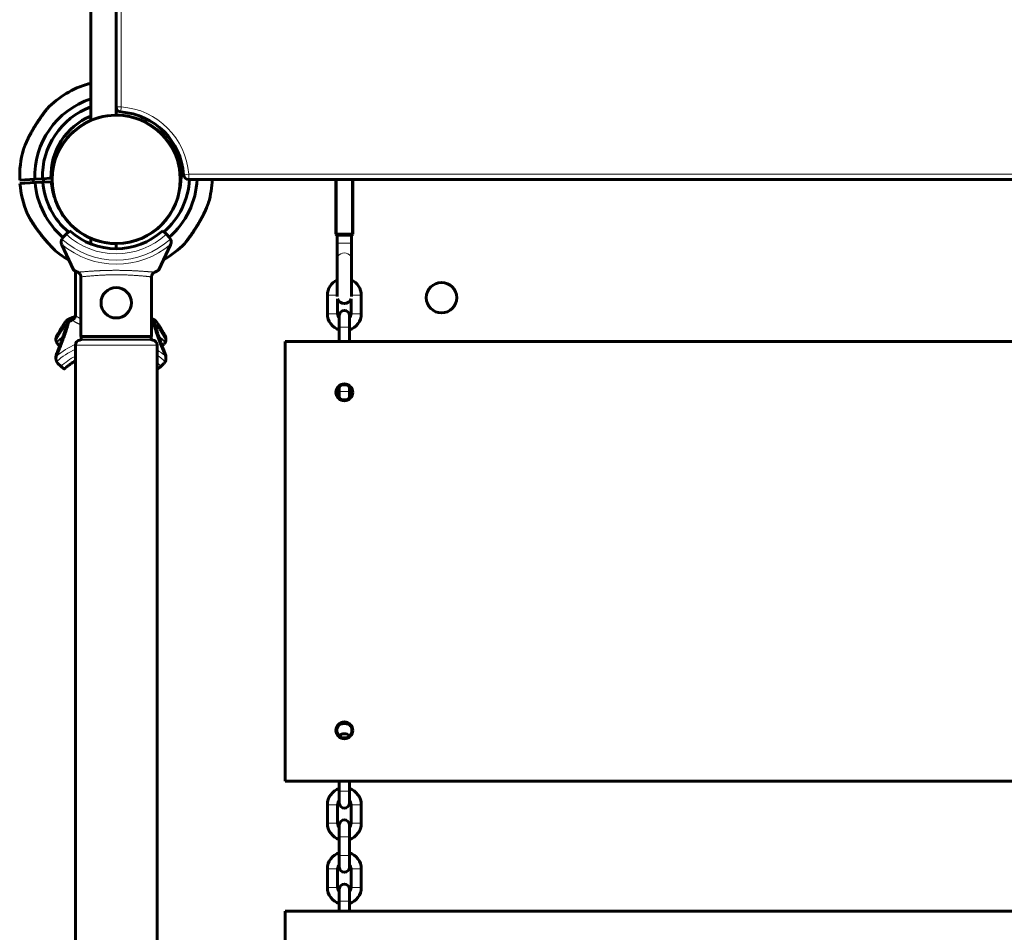
# Model space of a CAD drawing. Units: millimetres. Extents: x -3930 to 3476, y -5376 to 4525.
# Drawn here: x -2084 to -1502, y 1380 to 1920 of the extents above; entities that cross this region are included whole.
import ezdxf

# ---------------------------------------------------------------- set-up
doc = ezdxf.new("R2010")
doc.units = ezdxf.units.MM
doc.linetypes.add('K5LT_BASIC', pattern=[0])
doc.linetypes.add('K5LT_THIN', pattern=[0])

msp = doc.modelspace()

# ---------------------------------------------------------------- linework, layer by layer
at = {"color": 150, "linetype": 'K5LT_BASIC', "lineweight": 60}
for p, q in [((-2042.1, 2467.68), (-2042.1, 1860.21)), ((-2027.1, 2467.68), (-2027.1, 1863.3)), ((-2027.1, 2418.72), (-2027.1, 1868.19)), ((-2064.63, 1836.43), (-2063.5, 1836.22)), ((-2064.37, 1837.41), (-2063.5, 1836.22)), ((-1988.87, 1830.63), (-1987.47, 1830.72)), ((-2084.17, 1824.82), (-2075.19, 1825.37)), ((-2076.07, 1823.31), (-2076.2, 1825.31)), ((-2075.19, 1825.37), (-2070.69, 1825.65)), ((-2070.69, 1825.65), (-2065.7, 1825.95)), ((-2065.58, 1823.95), (-2070.57, 1823.65)), ((-2070.09, 1823.68), (-2070.21, 1825.68)), ((-2069.11, 1825.74), (-2070.17, 1825.07)), ((-2064.98, 1828.36), (-2065.72, 1827.89)), ((-2064.98, 1828.36), (-2065.71, 1828.49)), ((-1987.25, 1828.73), (-1988.75, 1828.64)), ((-1984.21, 1825.3), (-1170, 1825.3)), ((-1897.1, 1825.3), (-1970.26, 1825.3)), ((-1897.1, 1792.9), (-1897.1, 1825.3)), ((-1887.1, 1792.9), (-1887.1, 1825.3)), ((-1267.1, 1825.3), (-1887.1, 1825.3)), ((-2084.05, 1822.83), (-2075.07, 1823.38)), ((-2070.57, 1823.65), (-2075.07, 1823.38)), ((-1989.52, 1819.66), (-1989.11, 1821.85)), ((-1989.23, 1822.24), (-1989.04, 1822.35)), ((-1989.06, 1822.21), (-1989.23, 1822.24)), ((-2056.77, 1792.8), (-2054.65, 1794.93)), ((-1999.56, 1794.93), (-1997.44, 1792.8)), ((-2058.49, 1791.08), (-2056.77, 1792.8)), ((-2042.1, 1790.38), (-2042.1, 1787.14)), ((-1997.44, 1792.8), (-1995.72, 1791.08)), ((-1897.1, 1792.9), (-1896.5, 1792.3)), ((-1897.1, 1792.9), (-1892.1, 1792.9)), ((-1896.5, 1792.3), (-1892.1, 1792.3)), ((-1896.35, 1792.3), (-1896.35, 1787.56)), ((-1892.1, 1792.9), (-1887.1, 1792.9)), ((-1892.1, 1792.3), (-1887.7, 1792.3)), ((-1887.85, 1792.3), (-1887.85, 1787.56)), ((-1887.1, 1792.9), (-1887.7, 1792.3)), ((-2059.29, 1786.56), (-2052.4, 1771.8)), ((-2027.1, 1787.3), (-2027.1, 1784.3)), ((-2001.81, 1771.8), (-1994.92, 1786.56)), ((-1896.35, 1787.56), (-1896.35, 1778.12)), ((-1887.85, 1787.56), (-1887.85, 1778.12)), ((-1896.35, 1778.12), (-1896.35, 1756.05)), ((-1887.85, 1778.12), (-1887.85, 1756.05)), ((-2051.16, 1744.68), (-2051.16, 1770.99)), ((-2048.05, 1768.01), (-2048.05, 1732.3)), ((-2006.16, 1768.01), (-2006.16, 1732.3)), ((-1902.1, 1756.8), (-1902.1, 1745.8)), ((-1896.1, 1754.61), (-1896.1, 1745.8)), ((-1888.1, 1745.8), (-1888.1, 1754.61)), ((-1882.1, 1745.8), (-1882.1, 1756.8)), ((-1895.1, 1737.8), (-1895.1, 1744.8)), ((-1889.1, 1737.8), (-1889.1, 1744.8)), ((-2055.45, 1740.38), (-2057.17, 1736.78)), ((-2003.25, 1736.78), (-2004.97, 1740.38)), ((-1895.1, 1729.3), (-1895.1, 1737.8)), ((-1889.1, 1729.3), (-1889.1, 1737.8)), ((-2062.77, 1730.2), (-2062.77, 1730.99)), ((-2006.16, 1732.3), (-2048.05, 1732.3)), ((-2047.8, 1730.8), (-2047.8, 1732.3)), ((-2006.41, 1730.8), (-2006.41, 1732.3)), ((-1997.65, 1730.99), (-1997.65, 1730.19)), ((-2062.77, 1730.19), (-2062.77, 1730.19)), ((-2060.53, 1726.76), (-2061.6, 1727.8)), ((-2051.25, 123.3), (-2051.25, 1727.3)), ((-2002.95, 123.3), (-2002.95, 1727.3)), ((-1998.83, 1727.8), (-1999.89, 1726.76)), ((-1927.1, 1729.3), (-1927.1, 1469.3)), ((-1227.1, 1729.3), (-1927.1, 1729.3)), ((-2062.77, 1719.3), (-2062.77, 1720.1)), ((-1997.65, 1720.1), (-1997.65, 1719.3)), ((-2059.88, 1714.75), (-2061.6, 1716.44)), ((-1998.83, 1716.44), (-2000.55, 1714.75)), ((-1895.1, 1699.8), (-1895.1, 1702.65)), ((-1889.1, 1699.8), (-1889.1, 1702.65)), ((-1895.1, 1695.94), (-1895.1, 1699.8)), ((-1889.1, 1695.94), (-1889.1, 1699.8)), ((-1927.1, 1469.3), (-1227.1, 1469.3)), ((-1895.1, 1463.3), (-1895.1, 1469.3)), ((-1889.1, 1463.3), (-1889.1, 1469.3)), ((-1895.1, 1463.3), (-1895.1, 1456.3)), ((-1889.1, 1463.3), (-1889.1, 1456.3)), ((-1902.1, 1455.3), (-1902.1, 1444.3)), ((-1896.1, 1455.3), (-1896.1, 1444.3)), ((-1888.1, 1444.3), (-1888.1, 1455.3)), ((-1882.1, 1444.3), (-1882.1, 1455.3)), ((-1895.1, 1436.3), (-1895.1, 1443.3)), ((-1889.1, 1436.3), (-1889.1, 1443.3)), ((-1895.1, 1425.3), (-1895.1, 1436.3)), ((-1889.1, 1425.3), (-1889.1, 1436.3)), ((-1895.1, 1425.3), (-1895.1, 1418.3)), ((-1889.1, 1425.3), (-1889.1, 1418.3)), ((-1902.1, 1417.3), (-1902.1, 1406.3)), ((-1896.1, 1417.3), (-1896.1, 1406.3)), ((-1888.1, 1406.3), (-1888.1, 1417.3)), ((-1882.1, 1406.3), (-1882.1, 1417.3)), ((-1895.1, 1398.3), (-1895.1, 1405.3)), ((-1889.1, 1398.3), (-1889.1, 1405.3)), ((-1895.1, 1392.3), (-1895.1, 1398.3)), ((-1889.1, 1392.3), (-1889.1, 1398.3)), ((-1927.1, 1392.3), (-1927.1, 1337.65)), ((-1227.1, 1392.3), (-1927.1, 1392.3))]:
    msp.add_line(p, q, dxfattribs=at)
at = {"color": 7, "linetype": 'K5LT_THIN', "lineweight": 18}
for p, q in [((-2024.1, 2461.75), (-2024.1, 1868.19)), ((-2027.1, 1868.19), (-2024.1, 1868.19)), ((-2024.1, 1868.19), (-2024.31, 1865.2)), ((-1984.21, 1828.3), (-1987.2, 1828.09)), ((-1984.21, 1828.3), (-1170, 1828.3)), ((-1984.21, 1828.3), (-1984.21, 1825.3)), ((-1896.29, 1792.9), (-1896.29, 1825.3)), ((-1887.92, 1792.9), (-1887.92, 1825.3)), ((-1896.29, 1792.3), (-1896.29, 1792.9)), ((-1887.92, 1792.3), (-1887.92, 1792.9)), ((-1887.85, 1787.56), (-1896.35, 1787.56)), ((-1899.1, 1756.8), (-1902.1, 1756.8)), ((-1899.1, 1756.8), (-1896.35, 1756.8)), ((-1885.1, 1756.8), (-1887.85, 1756.8)), ((-1885.1, 1756.8), (-1882.1, 1756.8)), ((-2057.23, 1738.66), (-2055.51, 1742.28)), ((-2004.92, 1742.28), (-2003.19, 1738.66)), ((-1899.1, 1745.8), (-1902.1, 1745.8)), ((-1899.1, 1745.8), (-1896.1, 1745.8)), ((-1885.1, 1745.8), (-1888.1, 1745.8)), ((-1885.1, 1745.8), (-1882.1, 1745.8)), ((-2055.51, 1740.23), (-2057.23, 1736.61)), ((-2003.19, 1736.61), (-2004.92, 1740.23)), ((-1895.1, 1737.8), (-1889.1, 1737.8)), ((-2062.4, 1731.52), (-2062.4, 1732.43)), ((-2006.41, 1730.8), (-2047.8, 1730.8)), ((-1998.03, 1732.43), (-1998.03, 1731.52)), ((-2051.25, 1727.3), (-2002.95, 1727.3)), ((-2048.68, 1730.27), (-2005.53, 1730.27)), ((-2062.4, 1721.16), (-2062.4, 1722.08)), ((-1998.03, 1722.08), (-1998.03, 1721.16)), ((-1895.1, 1699.8), (-1889.1, 1699.8)), ((-1895.1, 1463.3), (-1889.1, 1463.3)), ((-1899.1, 1455.3), (-1902.1, 1455.3)), ((-1899.1, 1455.3), (-1896.1, 1455.3)), ((-1885.1, 1455.3), (-1888.1, 1455.3)), ((-1885.1, 1455.3), (-1882.1, 1455.3)), ((-1899.1, 1444.3), (-1902.1, 1444.3)), ((-1899.1, 1444.3), (-1896.1, 1444.3)), ((-1885.1, 1444.3), (-1888.1, 1444.3)), ((-1885.1, 1444.3), (-1882.1, 1444.3)), ((-1895.1, 1436.3), (-1889.1, 1436.3)), ((-1895.1, 1425.3), (-1889.1, 1425.3)), ((-1899.1, 1417.3), (-1902.1, 1417.3)), ((-1899.1, 1417.3), (-1896.1, 1417.3)), ((-1885.1, 1417.3), (-1888.1, 1417.3)), ((-1885.1, 1417.3), (-1882.1, 1417.3)), ((-1899.1, 1406.3), (-1902.1, 1406.3)), ((-1899.1, 1406.3), (-1896.1, 1406.3)), ((-1885.1, 1406.3), (-1888.1, 1406.3)), ((-1885.1, 1406.3), (-1882.1, 1406.3)), ((-1895.1, 1398.3), (-1889.1, 1398.3))]:
    msp.add_line(p, q, dxfattribs=at)
msp.add_circle((-2027.1, 1825.3), 37.34, dxfattribs=at)
at = {"color": 150, "linetype": 'K5LT_BASIC', "lineweight": 60}
for centre, radius in [((-2027.1, 1752.3), 9), ((-1834.6, 1755.3), 9), ((-1892.1, 1699.3), 5), ((-1892.1, 1699.3), 4.5), ((-1892.1, 1499.3), 5), ((-1892.1, 1499.3), 4.5)]:
    msp.add_circle(centre, radius, dxfattribs=at)
for centre, radius, start, end in [((-2027.23, 1827.29), 57, 106.67124, 135.63614), ((-2027.23, 1827.29), 48, 108.05713, 182.29403), ((-2027.23, 1827.29), 43.5, 110.00063, 182.17052), ((-2024.1, 1868.19), 3, 180, 265.99937), ((-2027.23, 1827.29), 38.5, 87.98706, 89.81893), ((-2027.1, 1825.3), 40, 4.00063, 85.99937), ((-2027.23, 1827.29), 38.5, 112.73379, 181.99941), ((-2027.1, 1825.3), 38, 79.33998, 259.33998), ((-2027.1, 1825.3), 38, 259.33998, 79.33998), ((-2027.23, 1827.29), 38.5, 4.97615, 51.10316), ((-2027.23, 1827.29), 57, 164.04634, 182.48254), ((-2027.23, 1827.29), 38.5, 184.97615, 199.4111), ((-2027.23, 1827.29), 43.5, 310.61548, 357.36967), ((-2027.23, 1827.29), 48, 311.02722, 357.61641), ((-2027.23, 1827.29), 38.5, 347.56446, 1.99941), ((-1984.21, 1828.3), 3, 184.00063, 270), ((-2027.23, 1827.29), 57, 344.04634, 357.99294), ((-2027.23, 1827.29), 57, 184.49302, 202.92917), ((-2027.23, 1827.29), 48, 184.68153, 229.18248), ((-2027.23, 1827.29), 43.5, 184.80504, 229.61186), ((-2027.1, 1825.3), 41, 227.79603, 312.20397), ((-2055.66, 1788.25), 4, 154.11584, 198.89928), ((-2055.66, 1788.25), 4, 135, 154.11584), ((-1998.55, 1788.25), 4, 25.88416, 45), ((-1998.55, 1788.25), 4, 341.10072, 25.88416), ((-2055.66, 1788.25), 4, 198.89928, 205), ((-2027.23, 1827.29), 57, 299.65135, 315.63614), ((-1998.55, 1788.25), 4, 335, 341.10072), ((-2027.23, 1827.29), 57, 231.33939, 240.73004), ((-1892.1, 1756.8), 10, 115.15066, 180), ((-1892.1, 1756.8), 10, 0, 64.84934), ((-1892.1, 1756.05), 4.25, 199.74992, 340.25008), ((-1892.1, 1745.8), 10, 180, 252.5424), ((-1892.1, 1745.8), 4, 180, 221.40962), ((-1892.1, 1744.8), 3, 0, 180), ((-1892.1, 1745.8), 10, 287.4576, 0), ((-1892.1, 1745.8), 4, 318.59038, 0), ((-2048.25, 1727.3), 3, 98.1443, 180), ((-2049.1, 1733.24), 3, 278.1443, 297.00603), ((-2005.1, 1733.24), 3, 242.99397, 261.8557), ((-2005.95, 1727.3), 3, 0, 81.8557), ((-1892.1, 1493.3), 10, 74.70563, 105.29437), ((-1892.1, 1493.3), 4, 41.41119, 138.58881), ((-1892.1, 1455.3), 10, 107.4576, 180), ((-1892.1, 1455.3), 10, 0, 72.5424), ((-1892.1, 1455.3), 4, 138.59038, 180), ((-1892.1, 1455.3), 4, 0, 41.40962), ((-1892.1, 1456.3), 3, 180, 0), ((-1892.1, 1443.3), 3, 0, 180), ((-1892.1, 1444.3), 10, 180, 252.5424), ((-1892.1, 1444.3), 4, 180, 221.40962), ((-1892.1, 1444.3), 10, 287.4576, 0), ((-1892.1, 1444.3), 4, 318.59038, 0), ((-1892.1, 1417.3), 10, 107.4576, 180), ((-1892.1, 1417.3), 10, 0, 72.5424), ((-1892.1, 1417.3), 4, 138.59038, 180), ((-1892.1, 1418.3), 3, 180, 0), ((-1892.1, 1417.3), 4, 0, 41.40962), ((-1892.1, 1406.3), 10, 180, 252.5424), ((-1892.1, 1406.3), 4, 180, 221.40962), ((-1892.1, 1405.3), 3, 0, 180), ((-1892.1, 1406.3), 10, 287.4576, 0), ((-1892.1, 1406.3), 4, 318.59038, 0)]:
    msp.add_arc(centre, radius, start, end, dxfattribs=at)
at = {"color": 7, "linetype": 'K5LT_THIN', "lineweight": 18}
for radius, start, end in [(43, 4.00063, 85.99937), (47.75, 227.66549, 312.33451), (44, 227.60525, 312.39475), (50.16, 229.84928, 310.15072)]:
    msp.add_arc((-2027.1, 1825.3), radius, start, end, dxfattribs=at)
for centre, major_axis, ratio, start_param, end_param in [((-1892.1, 1778.12), (4.25, 0), 0.878481, 0, 3.141593), ((-2030.21, 1694.27), (-48.15, 0), 0.978802, 5.339262, 5.448313), ((-2030.21, 1694.31), (-47.75, 0), 0.978802, 5.350584, 5.451266), ((-2030.21, 1694.27), (-48.15, 0), 0.978802, 3.976465, 4.085516), ((-2030.21, 1694.31), (-47.75, 0), 0.978802, 3.973512, 4.074194), ((-2030.21, 1683.2), (-50.16, 0), 0.978802, 5.144414, 5.413151), ((-2030.21, 1682.95), (-47.75, 0), 0.978802, 5.168725, 5.451266), ((-2030.21, 1682.95), (-44, 0), 0.978802, 5.211004, 5.452317), ((-2030.21, 1683.2), (-50.16, 0), 0.978802, 4.011627, 4.137853), ((-2030.21, 1682.95), (-47.75, 0), 0.978802, 3.973512, 4.104818), ((-2030.21, 1682.95), (-44, 0), 0.978802, 3.972461, 4.044261)]:
    msp.add_ellipse(centre, major_axis=major_axis, ratio=ratio, start_param=start_param, end_param=end_param, dxfattribs=at)
at = {"color": 150, "linetype": 'K5LT_BASIC', "lineweight": 60}
for centre, major_axis, start_param, end_param in [((-2058.77, 1730.57), (-4, 0), 0.451764, 0.785398), ((-2001.65, 1730.57), (4, 0), 5.497787, 5.831422), ((-2058.77, 1719.2), (-4, 0), 0.451764, 0.785398), ((-2001.65, 1719.2), (4, 0), 5.497787, 5.831422)]:
    msp.add_ellipse(centre, major_axis=major_axis, ratio=0.978802, start_param=start_param, end_param=end_param, dxfattribs=at)
for points, knots in [([(-2042.1, 1881.9), (-2042.25, 1881.9), (-2042.71, 1881.9), (-2043.18, 1881.9), (-2043.47, 1881.9), (-2043.58, 1881.9), (-2043.58, 1881.9), (-2043.5, 1881.9), (-2043.31, 1881.9), (-2042.99, 1881.9), (-2042.59, 1881.9), (-2042.27, 1881.9), (-2042.1, 1881.9)], [0, 0, 0, 0, 1.005798, 3.323561, 4.641963, 5.917527, 6.945906, 7.999308, 9.373324, 10.621996, 11.912281, 13, 13, 13, 13]), ([(-2067.98, 1867.15), (-2067.98, 1867.15), (-2067.98, 1867.14), (-2068.03, 1867.08), (-2068.12, 1866.97), (-2068.25, 1866.79), (-2068.42, 1866.57), (-2068.62, 1866.32), (-2068.82, 1866.06), (-2069.11, 1865.67), (-2069.49, 1865.16), (-2070, 1864.47), (-2070.53, 1863.76), (-2071.02, 1863.07), (-2071.46, 1862.46), (-2071.95, 1861.75), (-2072.62, 1860.78), (-2073.47, 1859.52), (-2074.38, 1858.12), (-2075.17, 1856.87), (-2075.83, 1855.79), (-2076.34, 1854.93), (-2076.85, 1854.04), (-2077.36, 1853.13), (-2077.85, 1852.23), (-2078.32, 1851.33), (-2078.77, 1850.46), (-2079.2, 1849.61), (-2079.59, 1848.79), (-2079.95, 1848.02), (-2080.27, 1847.32), (-2080.55, 1846.68), (-2080.8, 1846.1), (-2081.01, 1845.6), (-2081.19, 1845.17), (-2081.34, 1844.79), (-2081.46, 1844.47), (-2081.57, 1844.19), (-2081.66, 1843.96), (-2081.78, 1843.65), (-2081.87, 1843.39), (-2081.95, 1843.19), (-2081.98, 1843.09), (-2082.01, 1843.02), (-2082.02, 1842.98), (-2082.03, 1842.97), (-2082.03, 1842.96), (-2082.03, 1842.96), (-2082.01, 1843), (-2081.98, 1843.09), (-2081.94, 1843.21), (-2081.88, 1843.38), (-2081.8, 1843.58), (-2081.7, 1843.84), (-2081.61, 1844.09), (-2081.49, 1844.39), (-2081.38, 1844.68), (-2081.25, 1844.99), (-2081.13, 1845.31), (-2080.99, 1845.63), (-2080.84, 1845.99), (-2080.67, 1846.4), (-2080.48, 1846.85), (-2080.26, 1847.34), (-2080.02, 1847.87), (-2079.75, 1848.46), (-2079.44, 1849.1), (-2079.11, 1849.79), (-2078.74, 1850.52), (-2078.34, 1851.3), (-2077.91, 1852.12), (-2077.39, 1853.07), (-2076.8, 1854.13), (-2076.12, 1855.3), (-2075.47, 1856.37), (-2074.72, 1857.59), (-2074.02, 1858.69), (-2073.17, 1859.98), (-2072.52, 1860.93), (-2071.91, 1861.82), (-2071.48, 1862.43), (-2071.08, 1862.99), (-2070.71, 1863.5), (-2070.37, 1863.98), (-2069.95, 1864.54), (-2069.58, 1865.05), (-2069.18, 1865.58), (-2068.85, 1866.01), (-2068.58, 1866.36), (-2068.41, 1866.58), (-2068.31, 1866.72), (-2068.2, 1866.86), (-2068.1, 1866.99), (-2068.04, 1867.07), (-2068, 1867.12), (-2067.98, 1867.14), (-2067.98, 1867.15), (-2067.98, 1867.15)], [0, 0, 0, 0, 0.577647, 1.305021, 2.139356, 3.04017, 3.870339, 4.708192, 5.451806, 6.088691, 7.741361, 8.990526, 10.40375, 11.966485, 12.820153, 13.739712, 15.686536, 17.811643, 20.06682, 22.548839, 23.862812, 25.242208, 26.653384, 28.095127, 29.535645, 30.954654, 32.353359, 33.712556, 35.05233, 36.304928, 37.489563, 38.555781, 39.571457, 40.454602, 41.255308, 41.939216, 42.58883, 43.156361, 43.675751, 44.131471, 45.336754, 45.762813, 46.235811, 46.669954, 46.979146, 47.207417, 47.441145, 47.776388, 48.242617, 48.832137, 49.345773, 49.748237, 50.557115, 50.977774, 51.705596, 52.254997, 52.848751, 53.486557, 54.037939, 54.612358, 55.260546, 55.959462, 56.737363, 57.543635, 58.440927, 59.400887, 60.458391, 61.550898, 62.734538, 63.974355, 65.291997, 66.63129, 68.478873, 70.337707, 72.207544, 73.579622, 76.23927, 77.531231, 79.942634, 81.05032, 82.128487, 83.131417, 84.088397, 84.981408, 85.856266, 87.452651, 88.169165, 89.499639, 90.659436, 91.204011, 91.707044, 92.180622, 93.015212, 93.707012, 94.084898, 94.515869, 95, 95, 95, 95]), ([(-1986.48, 1787.44), (-1986.48, 1787.44), (-1986.47, 1787.45), (-1986.42, 1787.5), (-1986.34, 1787.62), (-1986.2, 1787.79), (-1986.03, 1788.02), (-1985.83, 1788.27), (-1985.64, 1788.53), (-1985.34, 1788.92), (-1984.96, 1789.43), (-1984.45, 1790.11), (-1983.92, 1790.83), (-1983.43, 1791.52), (-1982.99, 1792.13), (-1982.5, 1792.83), (-1981.83, 1793.8), (-1980.98, 1795.07), (-1980.07, 1796.47), (-1979.28, 1797.72), (-1978.63, 1798.8), (-1978.12, 1799.66), (-1977.6, 1800.55), (-1977.09, 1801.46), (-1976.6, 1802.36), (-1976.13, 1803.25), (-1975.68, 1804.13), (-1975.25, 1804.98), (-1974.86, 1805.79), (-1974.5, 1806.56), (-1974.18, 1807.27), (-1973.9, 1807.91), (-1973.65, 1808.48), (-1973.44, 1808.99), (-1973.27, 1809.42), (-1973.12, 1809.8), (-1972.99, 1810.12), (-1972.88, 1810.4), (-1972.79, 1810.63), (-1972.67, 1810.94), (-1972.58, 1811.2), (-1972.5, 1811.4), (-1972.47, 1811.5), (-1972.44, 1811.57), (-1972.43, 1811.6), (-1972.42, 1811.62), (-1972.42, 1811.63), (-1972.42, 1811.62), (-1972.44, 1811.58), (-1972.47, 1811.5), (-1972.51, 1811.38), (-1972.57, 1811.21), (-1972.65, 1811.01), (-1972.75, 1810.75), (-1972.84, 1810.5), (-1972.96, 1810.2), (-1973.07, 1809.9), (-1973.2, 1809.59), (-1973.32, 1809.28), (-1973.46, 1808.95), (-1973.61, 1808.59), (-1973.78, 1808.19), (-1973.97, 1807.74), (-1974.19, 1807.25), (-1974.43, 1806.72), (-1974.71, 1806.13), (-1975.01, 1805.49), (-1975.34, 1804.8), (-1975.71, 1804.07), (-1976.11, 1803.29), (-1976.54, 1802.47), (-1977.06, 1801.52), (-1977.65, 1800.46), (-1978.33, 1799.29), (-1978.98, 1798.22), (-1979.74, 1796.99), (-1980.44, 1795.9), (-1981.28, 1794.61), (-1981.93, 1793.65), (-1982.55, 1792.77), (-1982.97, 1792.16), (-1983.37, 1791.6), (-1983.74, 1791.09), (-1984.08, 1790.61), (-1984.5, 1790.05), (-1984.87, 1789.54), (-1985.28, 1789.01), (-1985.6, 1788.58), (-1985.87, 1788.23), (-1986.04, 1788.01), (-1986.14, 1787.87), (-1986.25, 1787.73), (-1986.35, 1787.6), (-1986.42, 1787.52), (-1986.45, 1787.47), (-1986.47, 1787.44), (-1986.48, 1787.44), (-1986.48, 1787.44)], [0, 0, 0, 0, 0.577647, 1.305021, 2.139356, 3.04017, 3.870339, 4.708192, 5.451806, 6.088691, 7.741361, 8.990526, 10.40375, 11.966485, 12.820153, 13.739712, 15.686536, 17.811643, 20.06682, 22.548839, 23.862812, 25.242208, 26.653384, 28.095127, 29.535645, 30.954654, 32.353359, 33.712556, 35.05233, 36.304928, 37.489563, 38.555781, 39.571457, 40.454602, 41.255308, 41.939216, 42.58883, 43.156361, 43.675751, 44.131471, 45.336754, 45.762813, 46.235811, 46.669954, 46.979146, 47.207417, 47.500207, 47.776388, 48.242617, 48.832137, 49.345773, 49.748237, 50.557115, 50.977774, 51.705596, 52.254997, 52.848751, 53.486557, 54.037939, 54.612358, 55.260546, 55.959462, 56.737363, 57.543635, 58.440927, 59.400887, 60.458391, 61.550898, 62.734538, 63.974355, 65.291997, 66.63129, 68.478873, 70.337707, 72.207544, 73.579622, 76.23927, 77.531231, 79.942634, 81.05032, 82.128487, 83.131417, 84.088397, 84.981408, 85.856266, 87.452651, 88.169165, 89.499639, 90.659436, 91.204011, 91.707044, 92.180622, 93.015212, 93.707012, 94.084898, 94.515869, 95, 95, 95, 95]), ([(-2079.72, 1805.09), (-2079.72, 1805.09), (-2079.72, 1805.08), (-2079.7, 1805.05), (-2079.67, 1804.99), (-2079.63, 1804.9), (-2079.57, 1804.79), (-2079.49, 1804.64), (-2079.41, 1804.48), (-2079.33, 1804.32), (-2079.23, 1804.14), (-2079.1, 1803.89), (-2078.93, 1803.58), (-2078.76, 1803.27), (-2078.61, 1802.99), (-2078.47, 1802.74), (-2078.27, 1802.39), (-2078.04, 1801.98), (-2077.78, 1801.53), (-2077.51, 1801.09), (-2077.11, 1800.43), (-2076.65, 1799.69), (-2076.12, 1798.87), (-2075.51, 1797.93), (-2074.85, 1796.97), (-2074.03, 1795.8), (-2073.27, 1794.77), (-2072.28, 1793.46), (-2071.2, 1792.08), (-2069.97, 1790.58), (-2068.85, 1789.26), (-2067.9, 1788.17), (-2067.2, 1787.39), (-2066.55, 1786.67), (-2065.89, 1785.96), (-2065.34, 1785.37), (-2064.75, 1784.76), (-2064.31, 1784.29), (-2063.83, 1783.79), (-2063.51, 1783.47), (-2063.26, 1783.22), (-2063.09, 1783.04), (-2062.98, 1782.94), (-2062.91, 1782.87), (-2062.87, 1782.82), (-2062.84, 1782.79), (-2062.83, 1782.78), (-2062.86, 1782.81), (-2062.92, 1782.87), (-2063.01, 1782.97), (-2063.14, 1783.09), (-2063.33, 1783.29), (-2063.59, 1783.55), (-2063.9, 1783.87), (-2064.28, 1784.26), (-2064.74, 1784.74), (-2065.3, 1785.33), (-2065.93, 1786), (-2066.58, 1786.71), (-2067.13, 1787.32), (-2067.8, 1788.06), (-2068.44, 1788.78), (-2069.09, 1789.54), (-2069.94, 1790.54), (-2070.82, 1791.61), (-2071.84, 1792.9), (-2072.63, 1793.91), (-2073.52, 1795.11), (-2074.4, 1796.33), (-2075.18, 1797.46), (-2075.83, 1798.41), (-2076.37, 1799.25), (-2076.84, 1800), (-2077.21, 1800.59), (-2077.57, 1801.19), (-2077.86, 1801.68), (-2078.17, 1802.22), (-2078.41, 1802.63), (-2078.64, 1803.04), (-2078.8, 1803.33), (-2078.94, 1803.59), (-2079.06, 1803.81), (-2079.2, 1804.08), (-2079.31, 1804.28), (-2079.44, 1804.54), (-2079.54, 1804.74), (-2079.63, 1804.9), (-2079.67, 1804.99), (-2079.7, 1805.04), (-2079.72, 1805.08), (-2079.72, 1805.09), (-2079.72, 1805.09)], [0, 0, 0, 0, 0.406761, 0.713096, 1.036992, 1.495088, 1.970584, 2.346536, 2.884644, 3.225906, 3.560819, 4.19066, 4.814754, 5.501283, 6.019678, 6.400227, 6.900508, 7.872395, 8.600586, 9.225305, 10.128745, 11.96306, 12.903108, 14.158355, 16.568152, 17.56717, 19.824861, 21.583817, 24.005191, 26.612669, 29.068151, 30.777314, 32.347747, 33.334826, 34.760031, 36.504047, 36.907447, 38.761265, 39.715773, 40.859711, 41.682599, 42.454302, 43.157609, 43.558006, 44.015775, 44.444749, 45.158304, 45.820233, 46.5573, 47.078197, 47.793972, 48.533208, 49.519177, 50.430374, 51.285196, 52.615305, 53.807351, 55.167318, 56.680013, 57.940538, 58.536367, 60.742744, 61.763513, 62.467134, 65.874951, 67.113618, 68.839531, 70.873464, 72.953035, 74.778335, 76.337154, 77.625397, 78.87074, 80.033686, 80.588761, 81.925468, 82.550156, 83.39889, 84.146096, 84.801231, 85.096878, 85.660868, 86.165039, 86.829973, 87.028228, 88.094611, 88.528471, 88.867038, 89.266953, 89.647335, 90, 90, 90, 90]), ([(-2052.4, 1771.8), (-2052.39, 1771.77), (-2052.29, 1771.65), (-2051.98, 1771.44), (-2051.61, 1771.23), (-2051.34, 1771.08), (-2051, 1770.91), (-2050.48, 1770.65), (-2050.07, 1770.47), (-2049.84, 1770.37)], [0, 0, 0, 0, 1.121398, 3.796452, 4.981543, 5.339928, 6.690906, 8.265699, 10, 10, 10, 10]), ([(-2004.37, 1770.37), (-2004.16, 1770.46), (-2003.77, 1770.63), (-2003.27, 1770.87), (-2002.92, 1771.05), (-2002.67, 1771.19), (-2002.43, 1771.32), (-2002.11, 1771.52), (-2001.89, 1771.68), (-2001.82, 1771.77), (-2001.81, 1771.8)], [0, 0, 0, 0, 1.721662, 3.436658, 4.815095, 5.446604, 6.359829, 7.748805, 9.89597, 11, 11, 11, 11]), ([(-2049.84, 1770.37), (-2049.73, 1770.32), (-2049.53, 1770.22), (-2049.25, 1770.03), (-2049, 1769.82), (-2048.77, 1769.59), (-2048.58, 1769.34), (-2048.4, 1769.06), (-2048.25, 1768.75), (-2048.12, 1768.39), (-2048.04, 1768), (-2048.02, 1767.73), (-2048.02, 1767.6)], [0, 0, 0, 0, 1.485472, 2.660799, 3.835425, 5.065038, 6.32407, 7.289532, 8.649098, 10.060185, 11.503681, 13, 13, 13, 13]), ([(-2006.19, 1767.6), (-2006.19, 1767.72), (-2006.17, 1767.95), (-2006.11, 1768.29), (-2006.01, 1768.62), (-2005.87, 1768.95), (-2005.69, 1769.25), (-2005.48, 1769.54), (-2005.24, 1769.8), (-2004.97, 1770.03), (-2004.67, 1770.22), (-2004.47, 1770.32), (-2004.37, 1770.37)], [0, 0, 0, 0, 1.301576, 2.57918, 3.831701, 5.115994, 6.409686, 7.688678, 9.005516, 10.331431, 11.653797, 13, 13, 13, 13]), ([(-2062.4, 1732.43), (-2062.06, 1733.04), (-2061.49, 1734.06), (-2060.88, 1735.13), (-2060.44, 1735.88), (-2060.09, 1736.47), (-2059.7, 1737.13), (-2059.32, 1737.75), (-2058.95, 1738.34), (-2058.56, 1738.95), (-2058.15, 1739.57), (-2057.78, 1740.1), (-2057.44, 1740.58), (-2057.13, 1740.98), (-2056.86, 1741.31), (-2056.63, 1741.58), (-2056.43, 1741.8), (-2056.18, 1742.03), (-2055.99, 1742.18), (-2055.87, 1742.24), (-2055.84, 1742.25)], [0, 0, 0, 0, 2.226362, 3.905645, 4.45744, 5.546388, 6.604641, 7.635873, 8.640543, 9.791758, 11.078011, 12.458576, 13.35055, 14.64098, 15.852024, 16.620627, 17.695256, 18.673076, 20.448228, 21, 21, 21, 21]), ([(-2051.64, 1744.05), (-2052.09, 1743.9), (-2052.52, 1743.71), (-2053.93, 1743.13), (-2054.89, 1742.7), (-2055.84, 1742.25)], [19.152139, 19.152139, 19.152139, 19.152139, 19.582971, 19.582971, 20.540415, 20.540415, 20.540415, 20.540415]), ([(-2055.84, 1742.25), (-2055.73, 1742.3), (-2055.62, 1742.32), (-2055.53, 1742.29), (-2055.51, 1742.28)], [0, 0, 0, 0, 4.118143, 5, 5, 5, 5]), ([(-2055.51, 1742.28), (-2055.5, 1742.27), (-2055.4, 1742.27), (-2055.09, 1742.34), (-2054.72, 1742.44), (-2054.45, 1742.52), (-2054.11, 1742.63), (-2053.58, 1742.79), (-2053.17, 1742.93), (-2052.95, 1743)], [0, 0, 0, 0, 1.121398, 3.796452, 4.981543, 5.339928, 6.690906, 8.265699, 10, 10, 10, 10]), ([(-2052.95, 1742.3), (-2053.15, 1742.19), (-2053.5, 1742), (-2053.93, 1741.73), (-2054.27, 1741.51), (-2054.5, 1741.34), (-2054.71, 1741.18), (-2054.93, 1741), (-2055.19, 1740.76), (-2055.36, 1740.54), (-2055.44, 1740.41), (-2055.46, 1740.37)], [0, 0, 0, 0, 1.967882, 3.66038, 4.930761, 6.075117, 6.630563, 7.884436, 9.283596, 11.083887, 12, 12, 12, 12]), ([(-2051.12, 1745.07), (-2051.13, 1744.96), (-2051.14, 1744.74), (-2051.21, 1744.41), (-2051.31, 1744.09), (-2051.45, 1743.78), (-2051.63, 1743.47), (-2051.84, 1743.19), (-2052.08, 1742.92), (-2052.35, 1742.68), (-2052.64, 1742.47), (-2052.85, 1742.35), (-2052.95, 1742.3)], [0, 0, 0, 0, 1.301576, 2.57918, 3.831701, 5.115994, 6.409686, 7.688678, 9.005516, 10.331431, 11.653797, 13, 13, 13, 13]), ([(-2052.95, 1743), (-2052.86, 1743.03), (-2052.67, 1743.11), (-2052.41, 1743.25), (-2052.15, 1743.43), (-2051.89, 1743.68), (-2051.63, 1744), (-2051.46, 1744.28), (-2051.39, 1744.45), (-2051.38, 1744.48)], [0, 0, 0, 0, 1.456796, 2.797337, 4.121057, 5.783679, 7.603229, 9.58401, 10, 10, 10, 10]), ([(-2051.73, 1743.97), (-2051.72, 1743.98), (-2051.71, 1743.99), (-2051.68, 1744.02), (-2051.66, 1744.04), (-2051.64, 1744.06), (-2051.63, 1744.06), (-2051.6, 1744.1), (-2051.58, 1744.13), (-2051.52, 1744.21), (-2051.49, 1744.25), (-2051.44, 1744.35), (-2051.41, 1744.41), (-2051.38, 1744.47), (-2051.38, 1744.48), (-2051.38, 1744.48)], [0, 0, 0, 0, 0.8, 0.8, 1.426835, 1.426835, 1.6, 1.6, 2.4, 2.4, 3.172293, 3.172293, 3.930655, 3.930655, 3.98824, 3.98824, 3.98824, 3.98824]), ([(-2051.38, 1744.48), (-2051.33, 1744.58), (-2051.24, 1744.83), (-2051.18, 1745.09), (-2051.16, 1745.24)], [0, 0, 0, 0, 2.142328, 5, 5, 5, 5]), ([(-2006.16, 1742.58), (-2006.05, 1742.55), (-2005.83, 1742.48), (-2005.58, 1742.41), (-2005.35, 1742.34), (-2005.2, 1742.31), (-2005.09, 1742.29), (-2005.02, 1742.27), (-2004.97, 1742.27), (-2004.93, 1742.27), (-2004.92, 1742.27), (-2004.92, 1742.28)], [0, 0, 0, 0, 1.949506, 4.314772, 5.277382, 7.504965, 8.44897, 9.481745, 10.564128, 11.319852, 12, 12, 12, 12]), ([(-2004.92, 1742.28), (-2004.86, 1742.31), (-2004.76, 1742.32), (-2004.63, 1742.28), (-2004.58, 1742.25)], [0, 0, 0, 0, 3.122194, 5, 5, 5, 5]), ([(-2004.58, 1742.25), (-2004.5, 1742.21), (-2004.36, 1742.12), (-2004.11, 1741.9), (-2003.88, 1741.67), (-2003.63, 1741.39), (-2003.38, 1741.09), (-2003.09, 1740.72), (-2002.83, 1740.36), (-2002.55, 1739.97), (-2002.27, 1739.55), (-2001.9, 1739.01), (-2001.52, 1738.42), (-2001.13, 1737.78), (-2000.72, 1737.12), (-2000.25, 1736.34), (-1999.85, 1735.66), (-1999.34, 1734.78), (-1998.79, 1733.8), (-1998.28, 1732.89), (-1998.03, 1732.43)], [0, 0, 0, 0, 1.600166, 2.685754, 4.154791, 4.888754, 5.996306, 7.117801, 8.243693, 8.806522, 9.933342, 11.065228, 12.203833, 13.341287, 14.456704, 15.517226, 17.012884, 17.484215, 19.292849, 21, 21, 21, 21]), ([(-2055.51, 1740.23), (-2055.56, 1740.01), (-2055.64, 1739.63), (-2055.82, 1738.95), (-2056.01, 1738.24), (-2056.29, 1737.29), (-2056.55, 1736.47), (-2056.83, 1735.62), (-2057.12, 1734.74), (-2057.45, 1733.8), (-2057.82, 1732.77), (-2058.18, 1731.77), (-2058.63, 1730.56), (-2059.07, 1729.41), (-2059.46, 1728.4), (-2059.92, 1727.22), (-2060.33, 1726.19), (-2060.88, 1724.83), (-2061.51, 1723.28), (-2062.1, 1721.87), (-2062.4, 1721.16)], [0, 0, 0, 0, 1.354717, 2.233136, 3.511458, 4.764585, 6.376314, 6.763904, 7.926258, 9.545719, 9.972167, 11.297034, 12.708716, 13.679069, 14.647536, 15.592716, 16.965523, 17.415174, 19.205796, 21, 21, 21, 21]), ([(-2062.4, 1731.52), (-2062.1, 1732.04), (-2061.59, 1732.91), (-2061.06, 1733.81), (-2060.68, 1734.43), (-2060.38, 1734.92), (-2060.04, 1735.45), (-2059.73, 1735.92), (-2059.44, 1736.36), (-2059.17, 1736.74), (-2058.92, 1737.09), (-2058.7, 1737.39), (-2058.36, 1737.82), (-2057.99, 1738.23), (-2057.69, 1738.49), (-2057.56, 1738.57), (-2057.52, 1738.59)], [0, 0, 0, 0, 2.198604, 3.837827, 4.374647, 5.434356, 6.460263, 7.453057, 8.409879, 9.342257, 10.241894, 11.101583, 11.905833, 14.372332, 16.157391, 17, 17, 17, 17]), ([(-2057.23, 1736.61), (-2057.28, 1736.41), (-2057.38, 1735.98), (-2057.55, 1735.34), (-2057.72, 1734.75), (-2057.91, 1734.14), (-2058.14, 1733.42), (-2058.46, 1732.43), (-2058.84, 1731.31), (-2059.33, 1729.96), (-2059.84, 1728.57), (-2060.28, 1727.41), (-2060.79, 1726.07), (-2061.44, 1724.43), (-2062.07, 1722.89), (-2062.4, 1722.08)], [0, 0, 0, 0, 1.184452, 2.322559, 3.058133, 3.785546, 4.858417, 5.889755, 7.361583, 8.671084, 10.234553, 11.557567, 12.032441, 13.993615, 16, 16, 16, 16]), ([(-2056.1, 1739.03), (-2056.2, 1738.99), (-2056.35, 1738.93), (-2056.56, 1738.86), (-2056.73, 1738.8), (-2056.86, 1738.76), (-2056.95, 1738.72), (-2057.02, 1738.7), (-2057.09, 1738.68), (-2057.14, 1738.67), (-2057.19, 1738.66), (-2057.22, 1738.66), (-2057.23, 1738.66), (-2057.23, 1738.66)], [0, 0, 0, 0, 2.490271, 3.757258, 5.474948, 7.494798, 7.922321, 9.189945, 10.40217, 11.23766, 12.265481, 13.312249, 14, 14, 14, 14]), ([(-2004.96, 1740.37), (-2005, 1740.44), (-2005.08, 1740.57), (-2005.27, 1740.79), (-2005.45, 1740.96), (-2005.66, 1741.14), (-2005.87, 1741.3), (-2006.06, 1741.44), (-2006.16, 1741.51)], [0, 0, 0, 0, 1.899321, 3.309148, 5.296034, 5.894983, 7.40186, 9, 9, 9, 9]), ([(-1998.03, 1721.16), (-1998.36, 1721.96), (-1998.93, 1723.33), (-1999.54, 1724.83), (-2000.05, 1726.09), (-2000.53, 1727.29), (-2001.04, 1728.6), (-2001.48, 1729.73), (-2001.87, 1730.76), (-2002.28, 1731.87), (-2002.69, 1732.99), (-2003.07, 1734.08), (-2003.38, 1734.97), (-2003.62, 1735.7), (-2003.85, 1736.38), (-2004.07, 1737.09), (-2004.35, 1738.01), (-2004.55, 1738.73), (-2004.73, 1739.41), (-2004.83, 1739.83), (-2004.89, 1740.13), (-2004.92, 1740.23)], [0, 0, 0, 0, 2.059774, 3.612508, 4.122445, 5.623229, 7.061743, 7.990886, 9.055572, 10.245142, 11.521862, 12.758663, 13.969173, 14.762196, 15.54607, 16.685242, 17.754673, 19.635231, 20.164907, 21.354921, 22, 22, 22, 22]), ([(-2003.19, 1738.66), (-2003.2, 1738.66), (-2003.22, 1738.66), (-2003.28, 1738.67), (-2003.37, 1738.69), (-2003.47, 1738.72), (-2003.65, 1738.78), (-2003.9, 1738.87), (-2004.17, 1738.97), (-2004.3, 1739.02), (-2004.33, 1739.03)], [0, 0, 0, 0, 1.04479, 2.187387, 3.290438, 4.772458, 5.585059, 8.561678, 10.480527, 11, 11, 11, 11]), ([(-2003.19, 1738.66), (-2003.13, 1738.67), (-2003.04, 1738.66), (-2002.94, 1738.61), (-2002.91, 1738.59)], [0, 0, 0, 0, 3.74763, 5, 5, 5, 5]), ([(-1998.03, 1722.08), (-1998.33, 1722.81), (-1998.83, 1724.05), (-1999.37, 1725.4), (-1999.81, 1726.53), (-2000.21, 1727.58), (-2000.64, 1728.72), (-2000.98, 1729.65), (-2001.3, 1730.51), (-2001.59, 1731.33), (-2001.81, 1731.98), (-2002.11, 1732.86), (-2002.36, 1733.64), (-2002.66, 1734.6), (-2002.83, 1735.19), (-2003.03, 1735.93), (-2003.13, 1736.34), (-2003.19, 1736.61)], [0, 0, 0, 0, 2.046933, 3.574193, 4.073858, 5.543507, 6.94038, 7.831551, 8.702095, 9.970507, 10.780974, 11.173549, 13.391597, 14.057894, 15.554728, 16.307151, 18, 18, 18, 18]), ([(-2002.91, 1738.59), (-2002.84, 1738.56), (-2002.69, 1738.46), (-2002.46, 1738.24), (-2002.23, 1738), (-2001.98, 1737.71), (-2001.71, 1737.36), (-2001.45, 1737.01), (-2001.16, 1736.61), (-2000.79, 1736.08), (-2000.33, 1735.36), (-1999.73, 1734.41), (-1999, 1733.2), (-1998.36, 1732.1), (-1998.03, 1731.52)], [0, 0, 0, 0, 1.242417, 2.493669, 3.329632, 4.158534, 5.418371, 6.293771, 6.743696, 8.132664, 9.625416, 10.679748, 12.843469, 15, 15, 15, 15]), ([(-2062.77, 1730.99), (-2062.77, 1731.14), (-2062.75, 1731.39), (-2062.68, 1731.76), (-2062.61, 1731.98), (-2062.56, 1732.1)], [0, 0, 0, 0, 2.098603, 3.830095, 6, 6, 6, 6]), ([(-2062.4, 1731.52), (-2062.43, 1731.45), (-2062.5, 1731.33), (-2062.57, 1731.16), (-2062.64, 1730.99), (-2062.7, 1730.79), (-2062.75, 1730.55), (-2062.77, 1730.35), (-2062.77, 1730.22), (-2062.77, 1730.2)], [0, 0, 0, 0, 1.240937, 2.428599, 3.55261, 5.101912, 6.860269, 9.305053, 10, 10, 10, 10]), ([(-2047.74, 1730.56), (-2047.75, 1730.57), (-2047.75, 1730.58), (-2047.76, 1730.6), (-2047.77, 1730.62), (-2047.78, 1730.65), (-2047.78, 1730.67), (-2047.79, 1730.71), (-2047.8, 1730.75), (-2047.8, 1730.78), (-2047.8, 1730.79), (-2047.8, 1730.8)], [0, 0, 0, 0, 0.0203779, 0.0407559, 0.0593255, 0.0778951, 0.1066076, 0.13532, 0.1927449, 0.2081455, 0.2235461, 0.2235461, 0.2235461, 0.2235461]), ([(-2006.41, 1730.8), (-2006.41, 1730.79), (-2006.41, 1730.77), (-2006.41, 1730.74), (-2006.42, 1730.7), (-2006.42, 1730.67), (-2006.43, 1730.64), (-2006.44, 1730.62), (-2006.45, 1730.59), (-2006.46, 1730.57), (-2006.47, 1730.56)], [0, 0, 0, 0, 0.0287758, 0.0575516, 0.0863274, 0.1151031, 0.1439056, 0.1727081, 0.1982461, 0.2237841, 0.2237841, 0.2237841, 0.2237841]), ([(-1997.65, 1730.2), (-1997.66, 1730.29), (-1997.66, 1730.44), (-1997.7, 1730.65), (-1997.74, 1730.83), (-1997.8, 1731.01), (-1997.87, 1731.19), (-1997.95, 1731.36), (-1998, 1731.47), (-1998.03, 1731.52)], [0, 0, 0, 0, 2.126295, 3.660948, 5.113042, 6.401649, 7.854701, 9.121528, 10, 10, 10, 10]), ([(-1997.87, 1732.1), (-1997.8, 1731.93), (-1997.69, 1731.57), (-1997.65, 1731.18), (-1997.65, 1730.99)], [0, 0, 0, 0, 2.698122, 5, 5, 5, 5]), ([(-2062.77, 1730.2), (-2062.77, 1730.11), (-2062.76, 1729.93), (-2062.71, 1729.66), (-2062.63, 1729.42), (-2062.57, 1729.27), (-2062.54, 1729.21)], [0, 0, 0, 0, 1.612579, 3.557246, 5.598076, 7, 7, 7, 7]), ([(-2062.54, 1729.21), (-2062.53, 1729.19), (-2062.51, 1729.15), (-2062.48, 1729.09), (-2062.44, 1729), (-2062.4, 1728.92), (-2062.37, 1728.86)], [0, 0, 0, 0, 1.558826, 3.175405, 4.166088, 7, 7, 7, 7]), ([(-1998.06, 1728.86), (-1998.03, 1728.92), (-1997.99, 1729), (-1997.93, 1729.12), (-1997.9, 1729.18), (-1997.89, 1729.21)], [0, 0, 0, 0, 2.266438, 3.673533, 6, 6, 6, 6]), ([(-1997.89, 1729.21), (-1997.84, 1729.3), (-1997.77, 1729.48), (-1997.69, 1729.76), (-1997.66, 1730), (-1997.65, 1730.15), (-1997.65, 1730.2)], [0, 0, 0, 0, 2.120748, 4.011025, 5.981151, 7, 7, 7, 7]), ([(-2062.77, 1720.12), (-2062.77, 1720.25), (-2062.76, 1720.49), (-2062.73, 1720.81), (-2062.69, 1721.09), (-2062.63, 1721.36), (-2062.56, 1721.63), (-2062.48, 1721.87), (-2062.42, 1722.02), (-2062.4, 1722.08)], [0, 0, 0, 0, 2.126295, 3.660948, 5.113042, 6.401649, 7.854701, 9.121528, 10, 10, 10, 10]), ([(-2062.56, 1720.72), (-2062.63, 1720.48), (-2062.73, 1720.01), (-2062.77, 1719.52), (-2062.77, 1719.3)], [0, 0, 0, 0, 2.698122, 5, 5, 5, 5]), ([(-2062.77, 1719.3), (-2062.77, 1719.18), (-2062.76, 1718.99), (-2062.73, 1718.7), (-2062.7, 1718.47), (-2062.63, 1718.19), (-2062.54, 1717.88), (-2062.43, 1717.63), (-2062.37, 1717.5)], [0, 0, 0, 0, 1.766676, 2.780197, 4.275669, 5.026826, 6.91432, 9, 9, 9, 9]), ([(-1998.06, 1717.5), (-1997.96, 1717.68), (-1997.82, 1718.04), (-1997.69, 1718.65), (-1997.65, 1719.06), (-1997.65, 1719.3)], [0, 0, 0, 0, 1.991501, 3.745068, 6, 6, 6, 6]), ([(-1998.03, 1722.08), (-1997.99, 1722), (-1997.93, 1721.83), (-1997.85, 1721.58), (-1997.79, 1721.32), (-1997.73, 1721.03), (-1997.68, 1720.66), (-1997.66, 1720.35), (-1997.65, 1720.15), (-1997.65, 1720.1)], [0, 0, 0, 0, 1.240937, 2.428599, 3.55261, 5.101912, 6.860269, 9.305053, 10, 10, 10, 10]), ([(-1997.65, 1719.3), (-1997.65, 1719.47), (-1997.67, 1719.78), (-1997.75, 1720.26), (-1997.82, 1720.56), (-1997.87, 1720.72)], [0, 0, 0, 0, 2.098603, 3.830095, 6, 6, 6, 6]), ([(-2057.78, 1713.22), (-2057.8, 1713.2), (-2057.86, 1713.19), (-2057.99, 1713.23), (-2058.12, 1713.3), (-2058.3, 1713.4), (-2058.48, 1713.53), (-2058.68, 1713.68), (-2058.88, 1713.84), (-2059.15, 1714.07), (-2059.51, 1714.4), (-2059.75, 1714.62), (-2059.88, 1714.75)], [0, 0, 0, 0, 1.736132, 3.058216, 4.212392, 4.934145, 6.809795, 7.517294, 8.147986, 9.930299, 11.315952, 13, 13, 13, 13]), ([(-2057.78, 1713.22), (-2057.61, 1713.37), (-2057.45, 1713.51), (-2056.94, 1713.95), (-2056.6, 1714.23), (-2055.63, 1715.01), (-2054.98, 1715.5), (-2053.34, 1716.67), (-2052.29, 1717.3), (-2051.25, 1717.95)], [0.053335, 0.053335, 0.053335, 0.053335, 0.320008, 0.320008, 0.853354, 0.853354, 1.813376, 1.813376, 3.270396, 3.270396, 3.270396, 3.270396]), ([(-2000.55, 1714.75), (-2000.69, 1714.61), (-2000.93, 1714.38), (-2001.24, 1714.1), (-2001.48, 1713.9), (-2001.68, 1713.73), (-2001.89, 1713.57), (-2002.07, 1713.45), (-2002.23, 1713.34), (-2002.38, 1713.26), (-2002.55, 1713.19), (-2002.62, 1713.2), (-2002.65, 1713.22)], [0, 0, 0, 0, 1.889308, 3.046644, 4.252222, 5.194122, 6.070869, 7.609517, 8.261356, 9.301639, 10.956973, 13, 13, 13, 13])]:
    msp.add_open_spline(points, degree=3, knots=knots, dxfattribs=at)
at = {"color": 7, "linetype": 'K5LT_THIN', "lineweight": 18}
for points, knots in [([(-2049.84, 1770.37), (-2049.76, 1770.38), (-2049.55, 1770.4), (-2049.1, 1770.44), (-2048.64, 1770.48), (-2048.2, 1770.52), (-2047.72, 1770.56), (-2047.22, 1770.6), (-2046.66, 1770.65), (-2046.02, 1770.7), (-2045.26, 1770.76), (-2044.47, 1770.82), (-2043.67, 1770.88), (-2042.95, 1770.93), (-2042.28, 1770.98), (-2041.69, 1771.02), (-2041.12, 1771.05), (-2040.52, 1771.09), (-2039.87, 1771.13), (-2039.13, 1771.17), (-2038.37, 1771.21), (-2037.59, 1771.25), (-2036.87, 1771.28), (-2036.19, 1771.31), (-2035.52, 1771.34), (-2034.79, 1771.36), (-2033.99, 1771.39), (-2033.17, 1771.42), (-2032.36, 1771.44), (-2031.59, 1771.46), (-2030.83, 1771.47), (-2030.11, 1771.48), (-2029.43, 1771.49), (-2028.77, 1771.5), (-2028.07, 1771.5), (-2027.31, 1771.5), (-2026.52, 1771.5), (-2025.73, 1771.5), (-2024.97, 1771.49), (-2024.19, 1771.48), (-2023.41, 1771.47), (-2022.61, 1771.46), (-2021.84, 1771.44), (-2021.09, 1771.42), (-2020.36, 1771.4), (-2019.56, 1771.37), (-2018.75, 1771.34), (-2017.9, 1771.3), (-2017.13, 1771.27), (-2016.4, 1771.24), (-2015.71, 1771.2), (-2015.08, 1771.17), (-2014.43, 1771.14), (-2013.73, 1771.09), (-2012.94, 1771.05), (-2012.16, 1770.99), (-2011.41, 1770.94), (-2010.71, 1770.89), (-2010, 1770.84), (-2009.33, 1770.79), (-2008.7, 1770.74), (-2008.11, 1770.7), (-2007.54, 1770.65), (-2006.98, 1770.6), (-2006.48, 1770.56), (-2006.03, 1770.52), (-2005.68, 1770.49), (-2005.38, 1770.46), (-2005.13, 1770.44), (-2004.92, 1770.41), (-2004.72, 1770.39), (-2004.57, 1770.38), (-2004.46, 1770.37), (-2004.4, 1770.36), (-2004.38, 1770.36)], [0, 0, 0, 0, 2.6519, 4.718021, 6.198361, 7.529077, 8.859025, 10.091526, 11.241308, 12.604855, 14.046287, 15.549166, 16.812106, 18.015577, 18.991759, 19.847143, 20.62326, 21.407537, 22.335196, 23.273213, 24.346135, 25.322869, 26.272924, 27.064538, 27.839156, 28.701811, 29.664729, 30.65436, 31.550041, 32.425528, 33.308807, 34.162027, 34.915756, 35.622413, 36.425033, 37.292017, 38.162706, 39.040916, 39.911154, 40.738515, 41.620347, 42.560693, 43.493307, 44.301539, 45.196475, 46.056508, 47.147632, 48.090641, 49.088173, 49.978578, 50.850779, 51.71114, 52.455318, 53.464538, 54.583988, 55.781544, 56.828856, 57.938912, 59.063835, 60.286912, 61.420067, 62.528675, 63.753514, 64.900057, 66.288123, 67.410149, 68.558173, 69.493437, 70.45225, 71.446795, 72.406711, 73.501426, 74.364547, 75, 75, 75, 75]), ([(-2006.19, 1767.6), (-2006.25, 1767.61), (-2006.41, 1767.63), (-2006.76, 1767.66), (-2007.16, 1767.71), (-2007.63, 1767.76), (-2008.16, 1767.81), (-2008.76, 1767.88), (-2009.46, 1767.95), (-2010.25, 1768.02), (-2011.13, 1768.1), (-2012.01, 1768.18), (-2012.9, 1768.26), (-2013.76, 1768.33), (-2014.62, 1768.39), (-2015.51, 1768.46), (-2016.47, 1768.52), (-2017.5, 1768.58), (-2018.56, 1768.64), (-2019.59, 1768.69), (-2020.64, 1768.74), (-2021.73, 1768.78), (-2022.91, 1768.81), (-2024.22, 1768.84), (-2025.68, 1768.86), (-2027.13, 1768.87), (-2028.41, 1768.86), (-2029.46, 1768.85), (-2030.39, 1768.83), (-2031.32, 1768.81), (-2032.28, 1768.78), (-2033.26, 1768.75), (-2034.27, 1768.7), (-2035.35, 1768.66), (-2036.51, 1768.6), (-2037.69, 1768.52), (-2038.81, 1768.45), (-2039.92, 1768.37), (-2041.04, 1768.28), (-2042.22, 1768.18), (-2043.34, 1768.08), (-2044.29, 1767.99), (-2045.06, 1767.91), (-2045.74, 1767.84), (-2046.39, 1767.78), (-2046.99, 1767.72), (-2047.48, 1767.67), (-2047.82, 1767.63), (-2047.97, 1767.61), (-2048.02, 1767.6)], [0, 0, 0, 0, 1.491855, 2.765775, 3.864519, 4.944819, 6.003871, 7.031877, 8.097606, 9.27139, 10.399518, 11.4853, 12.436929, 13.375153, 14.231613, 15.077958, 15.989148, 16.979321, 17.930525, 18.807821, 19.674332, 20.612388, 21.549268, 22.632612, 23.81567, 25.083301, 26.101873, 26.912253, 27.628857, 28.385517, 29.201725, 30.00746, 30.830519, 31.754221, 32.801158, 33.922541, 35.009695, 36.003616, 37.184666, 38.507983, 39.960212, 41.241694, 42.323699, 43.347179, 44.569468, 45.940682, 47.364956, 48.676903, 50, 50, 50, 50]), ([(-2052.95, 1743), (-2052.92, 1743.05), (-2052.87, 1743.15), (-2052.77, 1743.27), (-2052.66, 1743.39), (-2052.52, 1743.52), (-2052.36, 1743.64), (-2052.21, 1743.74), (-2052.1, 1743.8), (-2052, 1743.86), (-2051.91, 1743.9), (-2051.86, 1743.93), (-2051.8, 1743.96), (-2051.74, 1743.99), (-2051.69, 1744.02), (-2051.65, 1744.03), (-2051.64, 1744.04)], [0, 0, 0, 0, 2.297274, 4.302929, 5.91795, 7.600508, 10.604817, 11.740267, 12.666673, 14.030807, 14.558815, 15.086824, 15.630745, 16.190578, 16.652301, 17, 17, 17, 17]), ([(-2048.05, 1739.45), (-2048.16, 1739.49), (-2048.38, 1739.56), (-2048.69, 1739.67), (-2048.97, 1739.77), (-2049.26, 1739.88), (-2049.57, 1740), (-2049.92, 1740.15), (-2050.24, 1740.29), (-2050.52, 1740.42), (-2050.85, 1740.58), (-2051.16, 1740.74), (-2051.44, 1740.9), (-2051.61, 1741.01), (-2051.77, 1741.11), (-2051.93, 1741.22), (-2052.08, 1741.34), (-2052.24, 1741.46), (-2052.37, 1741.58), (-2052.48, 1741.69), (-2052.59, 1741.81), (-2052.69, 1741.93), (-2052.78, 1742.06), (-2052.87, 1742.19), (-2052.91, 1742.27), (-2052.94, 1742.3)], [0, 0, 0, 0, 1.107682, 2.101498, 3.062412, 3.990424, 5.131798, 6.545719, 7.889149, 9.029689, 10.003448, 12.360028, 13.389792, 14.284436, 15.190523, 16.132554, 17.237909, 18.372601, 19.476965, 20.387432, 21.381148, 22.517776, 23.722455, 24.883196, 26, 26, 26, 26]), ([(-2051.12, 1745.07), (-2051.09, 1744.99), (-2051.01, 1744.83), (-2050.84, 1744.61), (-2050.64, 1744.4), (-2050.41, 1744.2), (-2050.17, 1744.02), (-2049.93, 1743.85), (-2049.68, 1743.69), (-2049.39, 1743.52), (-2049.04, 1743.33), (-2048.66, 1743.14), (-2048.31, 1742.99), (-2048.12, 1742.9), (-2048.05, 1742.87)], [0, 0, 0, 0, 1.728381, 3.251815, 4.66027, 5.998134, 7.321032, 8.407853, 9.473637, 10.546504, 11.799183, 13.291357, 14.372159, 15, 15, 15, 15])]:
    msp.add_open_spline(points, degree=3, knots=knots, dxfattribs=at)
at = {"color": 150, "linetype": 'K5LT_BASIC', "lineweight": 60}
for points in [[(-2004.58, 1742.25), (-2005.1, 1742.5), (-2005.63, 1742.74), (-2006.16, 1742.97)], [(-2057.52, 1738.59), (-2057.41, 1738.66), (-2057.31, 1738.68), (-2057.23, 1738.66)], [(-2057.23, 1736.61), (-2057.22, 1736.66), (-2057.21, 1736.71), (-2057.18, 1736.76)], [(-2055.46, 1740.37), (-2055.48, 1740.32), (-2055.5, 1740.27), (-2055.51, 1740.23)], [(-2004.92, 1740.23), (-2004.92, 1740.27), (-2004.94, 1740.32), (-2004.96, 1740.37)], [(-2003.25, 1736.76), (-2003.22, 1736.71), (-2003.2, 1736.66), (-2003.19, 1736.61)], [(-2062.56, 1732.1), (-2062.51, 1732.21), (-2062.46, 1732.32), (-2062.4, 1732.43)], [(-1998.03, 1732.43), (-1997.97, 1732.32), (-1997.92, 1732.21), (-1997.87, 1732.1)], [(-2062.4, 1721.16), (-2062.46, 1721.02), (-2062.51, 1720.87), (-2062.56, 1720.72)], [(-1997.87, 1720.72), (-1997.92, 1720.87), (-1997.97, 1721.02), (-1998.03, 1721.16)], [(-2002.95, 1713.49), (-2002.85, 1713.4), (-2002.75, 1713.31), (-2002.65, 1713.22)]]:
    msp.add_open_spline(points, degree=3, dxfattribs=at)

doc.saveas('drawing.dxf')
